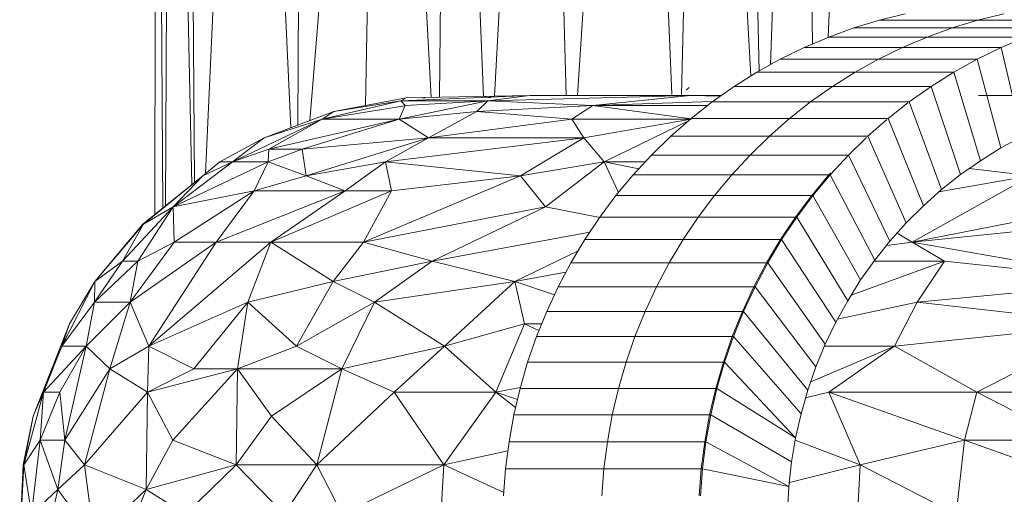
# Model space of a CAD drawing. Units: millimetres. Extents: x 1162 to 7882, y -2168 to 2584.
# Drawn here: x 2601 to 2655, y 529 to 556 of the extents above; entities that cross this region are included whole.
import ezdxf

# ---------------------------------------------------------------- set-up
doc = ezdxf.new("R2010")
doc.units = ezdxf.units.MM

# ---------------------------------------------------------------- blocks, each defined once
blk = doc.blocks.new('30036_dwg-456055-Level 1')
at = {"lineweight": 9}
for p, q in [((3091.176, 1083.442), (3091.113, 1027.695)), ((3091.176, 1083.442), (3091.564, 1028.049)), ((3091.708, 1028.163), (3091.976, 1083.442)), ((3091.976, 1083.442), (3093.172, 1029.349)), ((3093.32, 1029.47), (3092.893, 1083.442)), ((3096.421, 1083.442), (3093.923, 1029.962)), ((3096.421, 1083.442), (3098.677, 1032.504)), ((3099.083, 1032.657), (3099.279, 1083.442)), ((3103.79, 1083.704), (3099.75, 1032.909)), ((3103.79, 1083.704), (3102.833, 1033.748)), ((3103.79, 1083.704), (3106.5, 1034.208)), ((3106.957, 1034.216), (3107.477, 1083.442)), ((3107.477, 1083.442), (3109.409, 1034.258)), ((3110.03, 1034.269), (3112.662, 1083.442)), ((3114.009, 1034.303), (3112.662, 1083.442)), ((3117.861, 1083.442), (3114.643, 1034.303)), ((3117.861, 1083.442), (3119.896, 1034.37)), ((3120.436, 1034.37), (3121.56, 1083.442)), ((3121.56, 1083.442), (3124.303, 1035.399)), ((3123.867, 1083.442), (3124.754, 1035.673)), ((3125.4, 1036.032), (3127, 1083.442)), ((3127.741, 1037.183), (3127, 1083.442)), ((3130.348, 1083.704), (3128.609, 1037.564)), ((3130.036, 1038.071), (3131.456, 1038.502)), ((3130.036, 1038.071), (3131.456, 1038.502)), ((3131.456, 1038.502), (3132.896, 1038.856)), ((3131.456, 1038.502), (3132.896, 1038.856)), ((3131.456, 1038.502), (3136.938, 1038.502)), ((3136.938, 1038.502), (3135.518, 1038.071)), ((3138.378, 1038.856), (3136.938, 1038.502)), ((3142.354, 1038.502), (3136.938, 1038.502)), ((3128.639, 1037.564), (3130.036, 1038.071)), ((3128.639, 1037.564), (3130.036, 1038.071)), ((3130.036, 1038.071), (3135.518, 1038.071)), ((3135.518, 1038.071), (3134.121, 1037.564)), ((3140.934, 1038.071), (3135.518, 1038.071)), ((3127.27, 1036.983), (3128.639, 1037.564)), ((3127.27, 1036.983), (3128.639, 1037.564)), ((3128.639, 1037.564), (3134.121, 1037.564)), ((3134.121, 1037.564), (3132.753, 1036.983)), ((3139.538, 1037.564), (3134.121, 1037.564)), ((3138.235, 1036.983), (3139.604, 1037.564)), ((3138.235, 1036.983), (3139.604, 1037.564)), ((3125.934, 1036.329), (3127.27, 1036.983)), ((3125.934, 1036.329), (3127.27, 1036.983)), ((3127.27, 1036.983), (3132.753, 1036.983)), ((3132.753, 1036.983), (3131.416, 1036.329)), ((3138.169, 1036.983), (3132.753, 1036.983)), ((3136.898, 1036.329), (3138.235, 1036.983)), ((3136.898, 1036.329), (3138.235, 1036.983)), ((3138.235, 1036.983), (3138.169, 1036.983)), ((3138.235, 1036.983), (3139.412, 1032.028)), ((3138.235, 1036.983), (3139.412, 1032.028)), ((3124.632, 1035.605), (3125.934, 1036.329)), ((3124.632, 1035.605), (3125.934, 1036.329)), ((3125.934, 1036.329), (3131.416, 1036.329)), ((3131.416, 1036.329), (3130.114, 1035.605)), ((3136.832, 1036.329), (3131.416, 1036.329)), ((3135.596, 1035.605), (3136.898, 1036.329)), ((3135.596, 1035.605), (3136.898, 1036.329)), ((3136.898, 1036.329), (3136.832, 1036.329)), ((3136.898, 1036.329), (3138.229, 1031.388)), ((3136.898, 1036.329), (3138.229, 1031.388)), ((3123.369, 1034.812), (3124.632, 1035.605)), ((3123.369, 1034.812), (3124.632, 1035.605)), ((3124.632, 1035.605), (3130.114, 1035.605)), ((3130.114, 1035.605), (3128.851, 1034.812)), ((3135.53, 1035.605), (3130.114, 1035.605)), ((3134.333, 1034.812), (3135.596, 1035.605)), ((3134.333, 1034.812), (3135.596, 1035.605)), ((3135.596, 1035.605), (3135.53, 1035.605)), ((3135.596, 1035.605), (3137.084, 1030.68)), ((3135.596, 1035.605), (3137.084, 1030.68)), ((3120.727, 1034.653), (3120.7, 1034.625)), ((3120.857, 1034.752), (3120.727, 1034.653)), ((3120.869, 1034.758), (3120.857, 1034.752)), ((3122.148, 1033.952), (3123.369, 1034.812)), ((3122.148, 1033.952), (3123.369, 1034.812)), ((3123.369, 1034.812), (3128.851, 1034.812)), ((3128.851, 1034.812), (3127.63, 1033.952)), ((3134.268, 1034.812), (3128.851, 1034.812)), ((3133.113, 1033.952), (3134.333, 1034.812)), ((3133.113, 1033.952), (3134.333, 1034.812)), ((3134.333, 1034.812), (3134.268, 1034.812)), ((3134.333, 1034.812), (3135.98, 1029.907)), ((3134.333, 1034.812), (3135.98, 1029.907)), ((3105.098, 1034.184), (3101.085, 1033.412)), ((3111.996, 1034.303), (3104.815, 1034.005)), ((3104.815, 1034.005), (3105.098, 1034.184)), ((3111.996, 1034.303), (3105.098, 1034.184)), ((3106.148, 1034.186), (3105.977, 1034.184)), ((3109.441, 1034.243), (3109.581, 1034.243)), ((3109.441, 1034.243), (3109.817, 1034.183)), ((3109.646, 1034.005), (3111.996, 1034.303)), ((3109.646, 1034.005), (3120.946, 1034.303)), ((3111.996, 1034.303), (3120.946, 1034.303)), ((3120.946, 1034.303), (3115.5, 1033.747)), ((3120.946, 1034.303), (3122.647, 1034.303)), ((3120.946, 1034.303), (3122.608, 1034.276)), ((3180.803, 1034.303), (3136.97, 1034.303)), ((3100.42, 1032.999), (3104.815, 1034.005)), ((3100.42, 1032.999), (3105.005, 1033.739)), ((3104.815, 1034.005), (3101.085, 1033.412)), ((3104.712, 1032.999), (3109.646, 1034.005)), ((3104.712, 1032.999), (3105.057, 1033.747)), ((3109.646, 1034.005), (3104.815, 1034.005)), ((3104.815, 1034.005), (3105.057, 1033.747)), ((3109.646, 1034.005), (3105.057, 1033.747)), ((3109.646, 1034.005), (3109.046, 1033.412)), ((3115.5, 1033.747), (3109.046, 1033.412)), ((3109.646, 1034.005), (3115.5, 1033.747)), ((3115.5, 1033.747), (3114.339, 1032.999)), ((3122.148, 1033.976), (3115.5, 1033.747)), ((3120.973, 1033.007), (3115.5, 1033.747)), ((3121.888, 1033.747), (3115.5, 1033.747)), ((3120.973, 1033.027), (3122.148, 1033.952)), ((3120.973, 1033.027), (3122.148, 1033.952)), ((3122.148, 1033.952), (3127.63, 1033.952)), ((3127.63, 1033.952), (3126.455, 1033.027)), ((3133.047, 1033.952), (3127.63, 1033.952)), ((3131.938, 1033.027), (3133.047, 1033.9)), ((3131.938, 1033.027), (3133.047, 1033.9)), ((3133.113, 1033.952), (3133.047, 1033.952)), ((3133.113, 1033.952), (3134.921, 1029.07)), ((3133.113, 1033.952), (3134.921, 1029.07)), ((3100.42, 1032.999), (3095.443, 1030.614)), ((3097.207, 1031.95), (3101.085, 1033.412)), ((3100.42, 1032.999), (3097.207, 1031.95)), ((3097.467, 1031.317), (3104.712, 1032.999)), ((3097.467, 1031.317), (3100.42, 1032.999)), ((3104.712, 1032.999), (3099.311, 1031.317)), ((3100.42, 1032.999), (3101.085, 1033.412)), ((3104.712, 1032.999), (3100.42, 1032.999)), ((3104.712, 1032.999), (3109.046, 1033.412)), ((3104.712, 1032.999), (3106.354, 1031.95)), ((3106.354, 1031.95), (3109.046, 1033.412)), ((3114.339, 1032.999), (3106.354, 1031.95)), ((3114.339, 1032.999), (3109.046, 1033.412)), ((3120.973, 1032.999), (3114.339, 1032.999)), ((3115.001, 1031.95), (3114.339, 1032.999)), ((3120.973, 1032.989), (3115.001, 1031.95)), ((3119.846, 1032.041), (3120.973, 1033.027)), ((3119.846, 1032.041), (3120.973, 1033.027)), ((3120.973, 1033.027), (3126.455, 1033.027)), ((3126.455, 1033.027), (3125.329, 1032.041)), ((3131.872, 1033.027), (3126.455, 1033.027)), ((3130.811, 1032.041), (3131.872, 1032.97)), ((3130.811, 1032.041), (3131.872, 1032.97)), ((3131.938, 1033.027), (3131.872, 1033.027)), ((3131.938, 1033.027), (3133.91, 1028.172)), ((3131.938, 1033.027), (3133.91, 1028.172)), ((3116.123, 1030.614), (3120.826, 1032.899)), ((3097.207, 1031.95), (3094.725, 1030.614)), ((3095.443, 1030.614), (3097.207, 1031.95)), ((3099.311, 1031.317), (3106.354, 1031.95)), ((3099.536, 1029.843), (3106.354, 1031.95)), ((3103.948, 1030.614), (3115.001, 1031.95)), ((3103.948, 1030.614), (3106.354, 1031.95)), ((3115.001, 1031.95), (3106.354, 1031.95)), ((3115.001, 1031.95), (3111.474, 1029.843)), ((3116.123, 1030.614), (3115.001, 1031.95)), ((3118.772, 1030.996), (3119.846, 1032.041)), ((3118.772, 1030.996), (3119.846, 1032.041)), ((3119.846, 1032.041), (3125.329, 1032.041)), ((3125.329, 1032.041), (3124.254, 1030.996)), ((3130.745, 1032.041), (3125.329, 1032.041)), ((3129.737, 1030.996), (3130.745, 1031.977)), ((3129.737, 1030.996), (3130.745, 1031.977)), ((3130.811, 1032.041), (3130.745, 1032.041)), ((3130.811, 1032.041), (3132.951, 1027.217)), ((3130.811, 1032.041), (3132.951, 1027.217)), ((3138.229, 1031.388), (3139.412, 1032.028)), ((3138.229, 1031.388), (3139.412, 1032.028)), ((3138.229, 1031.388), (3139.412, 1032.028)), ((3097.467, 1031.317), (3095.443, 1030.614)), ((3097.467, 1031.317), (3097.428, 1030.614)), ((3099.311, 1031.317), (3097.428, 1030.614)), ((3097.467, 1031.317), (3099.311, 1031.317)), ((3099.536, 1029.843), (3099.311, 1031.317)), ((3137.084, 1030.68), (3138.229, 1031.388)), ((3137.084, 1030.68), (3138.229, 1031.388)), ((3137.084, 1030.68), (3138.229, 1031.388)), ((3117.752, 1029.895), (3118.772, 1030.996)), ((3117.752, 1029.895), (3118.772, 1030.996)), ((3118.772, 1030.996), (3124.254, 1030.996)), ((3124.254, 1030.996), (3123.235, 1029.895)), ((3129.671, 1030.996), (3124.254, 1030.996)), ((3128.717, 1029.895), (3129.737, 1030.996)), ((3128.717, 1029.895), (3129.737, 1030.996)), ((3129.737, 1030.996), (3129.671, 1030.996)), ((3129.737, 1030.996), (3132.047, 1026.207)), ((3129.737, 1030.996), (3132.047, 1026.207)), ((3095.443, 1030.614), (3092.141, 1028.11)), ((3092.141, 1028.11), (3097.428, 1030.614)), ((3093.777, 1029.843), (3094.725, 1030.614)), ((3095.443, 1030.614), (3093.777, 1029.843)), ((3095.443, 1030.614), (3094.725, 1030.614)), ((3095.443, 1030.614), (3097.428, 1030.614)), ((3096.651, 1029.008), (3097.428, 1030.614)), ((3099.536, 1029.843), (3097.428, 1030.614)), ((3103.948, 1030.614), (3099.536, 1029.843)), ((3101.71, 1029.008), (3103.948, 1030.614)), ((3103.948, 1030.614), (3104.287, 1029.008)), ((3103.948, 1030.614), (3111.474, 1029.843)), ((3116.123, 1030.614), (3111.474, 1029.843)), ((3116.123, 1030.614), (3112.866, 1028.11)), ((3116.929, 1028.907), (3116.123, 1030.614)), ((3118.056, 1030.223), (3116.123, 1030.614)), ((3116.123, 1030.614), (3118.418, 1030.614)), ((3135.98, 1029.907), (3137.084, 1030.68)), ((3135.98, 1029.907), (3137.084, 1030.68)), ((3135.98, 1029.907), (3137.084, 1030.68)), ((3139.904, 1029.843), (3136.463, 1030.245)), ((3090.441, 1027.154), (3093.777, 1029.843)), ((3093.777, 1029.843), (3090.483, 1027.154)), ((3093.777, 1029.843), (3092.141, 1028.11)), ((3096.651, 1029.008), (3099.536, 1029.843)), ((3101.71, 1029.008), (3099.536, 1029.843)), ((3111.474, 1029.843), (3102.726, 1026.141)), ((3104.287, 1029.008), (3111.474, 1029.843)), ((3111.474, 1029.843), (3112.866, 1028.11)), ((3116.79, 1028.74), (3117.752, 1029.895)), ((3116.79, 1028.74), (3117.752, 1029.895)), ((3117.752, 1029.895), (3123.235, 1029.895)), ((3123.235, 1029.895), (3122.273, 1028.74)), ((3128.651, 1029.895), (3123.235, 1029.895)), ((3128.651, 1029.895), (3127.689, 1028.74)), ((3127.755, 1028.74), (3128.717, 1029.895)), ((3127.755, 1028.74), (3128.717, 1029.895)), ((3128.756, 1030.008), (3128.651, 1029.895)), ((3128.717, 1029.895), (3128.651, 1029.895)), ((3128.717, 1029.895), (3131.2, 1025.146)), ((3128.717, 1029.895), (3131.2, 1025.146)), ((3133.274, 1026.141), (3139.904, 1029.843)), ((3134.773, 1028.938), (3139.904, 1029.843)), ((3134.921, 1029.07), (3135.98, 1029.907)), ((3134.921, 1029.07), (3135.98, 1029.907)), ((3134.921, 1029.07), (3135.98, 1029.907)), ((3096.651, 1029.008), (3092.141, 1028.11)), ((3096.651, 1029.008), (3092.193, 1026.141)), ((3094.521, 1026.141), (3101.71, 1029.008)), ((3094.521, 1026.141), (3096.651, 1029.008)), ((3101.71, 1029.008), (3096.651, 1029.008)), ((3101.71, 1029.008), (3097.563, 1026.141)), ((3104.287, 1029.008), (3097.563, 1026.141)), ((3101.71, 1029.008), (3104.287, 1029.008)), ((3104.287, 1029.008), (3102.726, 1026.141)), ((3115.888, 1027.536), (3116.79, 1028.74)), ((3115.888, 1027.536), (3116.79, 1028.74)), ((3116.79, 1028.74), (3122.273, 1028.74)), ((3122.273, 1028.74), (3121.371, 1027.536)), ((3127.689, 1028.74), (3122.273, 1028.74)), ((3127.689, 1028.74), (3126.787, 1027.536)), ((3126.853, 1027.536), (3127.755, 1028.74)), ((3126.853, 1027.536), (3127.755, 1028.74)), ((3127.755, 1028.74), (3127.689, 1028.74)), ((3127.755, 1028.74), (3130.414, 1024.037)), ((3127.755, 1028.74), (3130.414, 1024.037)), ((3133.91, 1028.172), (3134.921, 1029.07)), ((3133.91, 1028.172), (3134.921, 1029.07)), ((3133.91, 1028.172), (3134.921, 1029.07)), ((3092.141, 1028.11), (3089.319, 1025.076)), ((3092.141, 1028.11), (3090.156, 1025.076)), ((3092.141, 1028.11), (3090.483, 1027.154)), ((3092.193, 1026.141), (3092.141, 1028.11)), ((3102.726, 1026.141), (3112.866, 1028.11)), ((3106.554, 1025.076), (3112.866, 1028.11)), ((3115.888, 1027.519), (3112.866, 1028.11)), ((3132.951, 1027.217), (3133.91, 1028.172)), ((3132.951, 1027.217), (3133.91, 1028.172)), ((3132.951, 1027.217), (3133.91, 1028.172)), ((3152.245, 1028.11), (3133.274, 1026.141)), ((3133.274, 1026.141), (3143.357, 1028.11)), ((3115.049, 1026.285), (3115.888, 1027.536)), ((3115.049, 1026.285), (3115.888, 1027.536)), ((3115.888, 1027.536), (3121.371, 1027.536)), ((3121.371, 1027.536), (3120.532, 1026.285)), ((3126.787, 1027.536), (3121.371, 1027.536)), ((3126.787, 1027.536), (3125.948, 1026.285)), ((3126.014, 1026.285), (3126.853, 1027.536)), ((3126.014, 1026.285), (3126.853, 1027.536)), ((3126.853, 1027.536), (3126.787, 1027.536)), ((3126.853, 1027.536), (3129.692, 1022.884)), ((3126.853, 1027.536), (3129.692, 1022.884)), ((3090.441, 1027.154), (3087.778, 1023.961)), ((3087.778, 1023.961), (3090.483, 1027.154)), ((3090.483, 1027.154), (3089.319, 1025.076)), ((3090.441, 1027.154), (3090.483, 1027.154)), ((3132.047, 1026.207), (3132.951, 1027.217)), ((3132.047, 1026.207), (3132.951, 1027.217)), ((3132.047, 1026.207), (3132.951, 1027.217)), ((3115.33, 1026.704), (3106.554, 1025.076)), ((3133.274, 1026.141), (3132.445, 1026.652)), ((3094.521, 1026.141), (3089.742, 1022.801)), ((3089.742, 1022.801), (3092.193, 1026.141)), ((3092.193, 1026.141), (3090.156, 1025.076)), ((3094.521, 1026.141), (3090.776, 1020.361)), ((3090.776, 1020.361), (3097.563, 1026.141)), ((3094.521, 1026.141), (3092.193, 1026.141)), ((3094.521, 1026.141), (3097.563, 1026.141)), ((3096.294, 1022.801), (3097.563, 1026.141)), ((3101.039, 1023.961), (3097.563, 1026.141)), ((3097.563, 1026.141), (3102.726, 1026.141)), ((3101.039, 1023.961), (3102.726, 1026.141)), ((3106.554, 1025.076), (3102.726, 1026.141)), ((3114.275, 1024.99), (3115.049, 1026.285)), ((3114.275, 1024.99), (3115.049, 1026.285)), ((3115.049, 1026.285), (3120.532, 1026.285)), ((3120.532, 1026.285), (3119.758, 1024.99)), ((3125.948, 1026.285), (3120.532, 1026.285)), ((3125.948, 1026.285), (3125.174, 1024.99)), ((3125.24, 1024.99), (3126.014, 1026.285)), ((3125.24, 1024.99), (3126.014, 1026.285)), ((3126.014, 1026.285), (3125.948, 1026.285)), ((3126.014, 1026.285), (3129.034, 1021.69)), ((3126.014, 1026.285), (3129.034, 1021.69)), ((3131.2, 1025.146), (3132.047, 1026.207)), ((3131.2, 1025.146), (3132.047, 1026.207)), ((3131.2, 1025.146), (3132.047, 1026.207)), ((3133.274, 1026.141), (3131.85, 1025.96)), ((3133.274, 1026.141), (3135.078, 1025.076)), ((3133.274, 1026.141), (3145.702, 1023.961)), ((3114.679, 1025.665), (3111.158, 1023.961)), ((3087.746, 1022.801), (3090.156, 1025.076)), ((3087.746, 1022.801), (3089.319, 1025.076)), ((3087.778, 1023.961), (3089.319, 1025.076)), ((3090.156, 1025.076), (3089.319, 1025.076)), ((3089.742, 1022.801), (3090.156, 1025.076)), ((3106.554, 1025.076), (3101.039, 1023.961)), ((3106.554, 1025.076), (3103.351, 1022.801)), ((3111.158, 1023.961), (3106.554, 1025.076)), ((3113.569, 1023.656), (3114.275, 1024.99)), ((3113.569, 1023.656), (3114.275, 1024.99)), ((3114.275, 1024.99), (3119.758, 1024.99)), ((3119.758, 1024.99), (3119.051, 1023.656)), ((3125.174, 1024.99), (3119.758, 1024.99)), ((3125.174, 1024.99), (3124.467, 1023.656)), ((3124.533, 1023.656), (3125.24, 1024.99)), ((3124.533, 1023.656), (3125.24, 1024.99)), ((3125.24, 1024.99), (3125.174, 1024.99)), ((3125.24, 1024.99), (3128.444, 1020.46)), ((3125.24, 1024.99), (3128.444, 1020.46)), ((3129.883, 1023.19), (3135.078, 1025.076)), ((3130.414, 1024.037), (3131.2, 1025.146)), ((3130.414, 1024.037), (3131.2, 1025.146)), ((3130.414, 1024.037), (3131.2, 1025.146)), ((3131.151, 1025.076), (3135.078, 1025.076)), ((3135.078, 1025.076), (3133.552, 1022.801)), ((3135.078, 1025.076), (3145.702, 1023.961)), ((3111.158, 1023.961), (3113.998, 1024.466)), ((3087.778, 1023.961), (3085.924, 1020.361)), ((3087.778, 1023.961), (3086.357, 1021.6)), ((3087.778, 1023.961), (3087.746, 1022.801)), ((3096.294, 1022.801), (3101.039, 1023.961)), ((3101.039, 1023.961), (3099.001, 1020.361)), ((3103.351, 1022.801), (3101.039, 1023.961)), ((3111.158, 1023.961), (3103.351, 1022.801)), ((3111.158, 1023.961), (3107.248, 1020.361)), ((3111.158, 1023.961), (3113.36, 1023.208)), ((3111.158, 1023.961), (3111.704, 1021.6)), ((3112.931, 1022.286), (3113.569, 1023.656)), ((3112.931, 1022.286), (3113.569, 1023.656)), ((3113.569, 1023.656), (3119.051, 1023.656)), ((3119.051, 1023.656), (3118.413, 1022.286)), ((3124.467, 1023.656), (3119.051, 1023.656)), ((3124.467, 1023.656), (3123.83, 1022.286)), ((3123.895, 1022.286), (3124.533, 1023.656)), ((3123.895, 1022.286), (3124.533, 1023.656)), ((3124.533, 1023.656), (3124.467, 1023.656)), ((3124.533, 1023.656), (3127.923, 1019.198)), ((3124.533, 1023.656), (3127.923, 1019.198)), ((3129.692, 1022.884), (3130.414, 1024.037)), ((3129.692, 1022.884), (3130.414, 1024.037)), ((3129.692, 1022.884), (3130.414, 1024.037)), ((3145.702, 1023.961), (3133.552, 1022.801)), ((3085.924, 1020.361), (3087.746, 1022.801)), ((3087.746, 1022.801), (3087.285, 1020.361)), ((3087.285, 1020.361), (3089.742, 1022.801)), ((3087.746, 1022.801), (3089.742, 1022.801)), ((3089.742, 1022.801), (3088.599, 1019.089)), ((3089.742, 1022.801), (3090.776, 1020.361)), ((3096.294, 1022.801), (3090.776, 1020.361)), ((3096.294, 1022.801), (3093.285, 1019.089)), ((3095.716, 1019.089), (3096.294, 1022.801)), ((3096.294, 1022.801), (3099.001, 1020.361)), ((3103.351, 1022.801), (3099.001, 1020.361)), ((3103.351, 1022.801), (3101.526, 1019.089)), ((3103.351, 1022.801), (3107.248, 1020.361)), ((3129.034, 1021.69), (3129.692, 1022.884)), ((3129.034, 1021.69), (3129.692, 1022.884)), ((3129.034, 1021.69), (3129.692, 1022.884)), ((3129.127, 1021.859), (3133.552, 1022.801)), ((3132.29, 1020.361), (3133.552, 1022.801)), ((3144.317, 1021.6), (3133.552, 1022.801)), ((3112.364, 1020.883), (3112.931, 1022.286)), ((3112.364, 1020.883), (3112.931, 1022.286)), ((3112.931, 1022.286), (3118.413, 1022.286)), ((3118.413, 1022.286), (3117.846, 1020.883)), ((3123.83, 1022.286), (3118.413, 1022.286)), ((3123.83, 1022.286), (3123.263, 1020.883)), ((3123.329, 1020.883), (3123.895, 1022.286)), ((3123.329, 1020.883), (3123.895, 1022.286)), ((3123.895, 1022.286), (3123.83, 1022.286)), ((3123.895, 1022.286), (3127.474, 1017.907)), ((3123.895, 1022.286), (3127.474, 1017.907)), ((3086.357, 1021.6), (3084.336, 1016.462)), ((3085.924, 1020.361), (3086.357, 1021.6)), ((3107.248, 1020.361), (3111.704, 1021.6)), ((3110.103, 1017.788), (3111.704, 1021.6)), ((3112.499, 1021.218), (3111.704, 1021.6)), ((3112.654, 1021.6), (3111.704, 1021.6)), ((3128.444, 1020.46), (3129.034, 1021.69)), ((3128.444, 1020.46), (3129.034, 1021.69)), ((3128.444, 1020.46), (3129.034, 1021.69)), ((3144.317, 1021.6), (3132.29, 1020.361)), ((3144.317, 1021.6), (3136.877, 1017.788)), ((3085.924, 1020.361), (3084.913, 1017.788)), ((3087.285, 1020.361), (3084.913, 1017.788)), ((3087.285, 1020.361), (3085.813, 1017.788)), ((3085.924, 1020.361), (3087.285, 1020.361)), ((3087.285, 1020.361), (3086.105, 1015.115)), ((3087.285, 1020.361), (3088.599, 1019.089)), ((3090.776, 1020.361), (3088.599, 1019.089)), ((3090.705, 1017.788), (3090.776, 1020.361)), ((3093.285, 1019.089), (3090.776, 1020.361)), ((3095.716, 1019.089), (3099.001, 1020.361)), ((3101.526, 1019.089), (3099.001, 1020.361)), ((3101.526, 1019.089), (3107.248, 1020.361)), ((3104.442, 1017.788), (3107.248, 1020.361)), ((3110.103, 1017.788), (3107.248, 1020.361)), ((3111.87, 1019.452), (3112.364, 1020.883)), ((3111.87, 1019.452), (3112.364, 1020.883)), ((3112.364, 1020.883), (3117.846, 1020.883)), ((3117.846, 1020.883), (3117.352, 1019.452)), ((3123.263, 1020.883), (3117.846, 1020.883)), ((3123.263, 1020.883), (3122.768, 1019.452)), ((3122.834, 1019.452), (3123.329, 1020.883)), ((3122.834, 1019.452), (3123.329, 1020.883)), ((3123.329, 1020.883), (3123.263, 1020.883)), ((3123.329, 1020.883), (3127.097, 1016.591)), ((3123.329, 1020.883), (3127.097, 1016.591)), ((3132.29, 1020.361), (3127.636, 1018.374)), ((3127.923, 1019.198), (3128.444, 1020.46)), ((3127.923, 1019.198), (3128.444, 1020.46)), ((3127.923, 1019.198), (3128.444, 1020.46)), ((3132.29, 1020.361), (3128.403, 1020.361)), ((3132.29, 1020.361), (3128.642, 1017.788)), ((3132.29, 1020.361), (3136.877, 1017.788)), ((3111.449, 1017.996), (3111.87, 1019.452)), ((3111.449, 1017.996), (3111.87, 1019.452)), ((3111.87, 1019.452), (3117.352, 1019.452)), ((3117.352, 1019.452), (3116.931, 1017.996)), ((3122.768, 1019.452), (3117.352, 1019.452)), ((3122.768, 1019.452), (3122.348, 1017.996)), ((3122.413, 1017.996), (3122.834, 1019.452)), ((3122.413, 1017.996), (3122.834, 1019.452)), ((3122.834, 1019.452), (3122.768, 1019.452)), ((3126.794, 1015.256), (3122.834, 1019.452)), ((3126.794, 1015.256), (3122.834, 1019.452)), ((3086.105, 1015.115), (3088.599, 1019.089)), ((3087.186, 1013.752), (3088.599, 1019.089)), ((3090.705, 1017.788), (3088.599, 1019.089)), ((3095.716, 1019.089), (3090.705, 1017.788)), ((3093.285, 1019.089), (3090.705, 1017.788)), ((3095.716, 1019.089), (3092.113, 1015.115)), ((3095.716, 1019.089), (3093.285, 1019.089)), ((3095.716, 1019.089), (3095.644, 1013.752)), ((3095.716, 1019.089), (3101.526, 1019.089)), ((3095.716, 1019.089), (3097.608, 1016.462)), ((3101.526, 1019.089), (3097.608, 1016.462)), ((3100.125, 1013.752), (3101.526, 1019.089)), ((3104.442, 1017.788), (3101.526, 1019.089)), ((3127.474, 1017.907), (3127.923, 1019.198)), ((3127.474, 1017.907), (3127.923, 1019.198)), ((3127.474, 1017.907), (3127.923, 1019.198)), ((3083.825, 1013.752), (3084.913, 1017.788)), ((3084.336, 1016.462), (3084.913, 1017.788)), ((3084.913, 1017.788), (3084.725, 1015.115)), ((3084.725, 1015.115), (3085.813, 1017.788)), ((3084.913, 1017.788), (3085.813, 1017.788)), ((3086.105, 1015.115), (3085.813, 1017.788)), ((3087.186, 1013.752), (3090.705, 1017.788)), ((3090.621, 1012.378), (3090.705, 1017.788)), ((3090.705, 1017.788), (3092.113, 1015.115)), ((3104.442, 1017.788), (3100.125, 1013.752)), ((3107.205, 1013.752), (3104.442, 1017.788)), ((3104.442, 1017.788), (3110.103, 1017.788)), ((3107.205, 1013.752), (3110.103, 1017.788)), ((3110.103, 1017.788), (3111.449, 1018.044)), ((3111.202, 1016.942), (3110.103, 1017.788)), ((3110.103, 1017.788), (3111.306, 1017.384)), ((3111.103, 1016.52), (3111.449, 1017.996)), ((3111.103, 1016.52), (3111.449, 1017.996)), ((3111.449, 1017.996), (3116.931, 1017.996)), ((3116.931, 1017.996), (3116.585, 1016.52)), ((3122.348, 1017.996), (3116.931, 1017.996)), ((3122.348, 1017.996), (3122.002, 1016.52)), ((3122.068, 1016.52), (3122.413, 1017.996)), ((3122.068, 1016.52), (3122.413, 1017.996)), ((3122.413, 1017.996), (3122.348, 1017.996)), ((3122.413, 1017.996), (3126.794, 1015.256)), ((3122.413, 1017.996), (3126.794, 1015.256)), ((3127.097, 1016.591), (3127.474, 1017.907)), ((3127.097, 1016.591), (3127.474, 1017.907)), ((3127.097, 1016.591), (3127.474, 1017.907)), ((3127.35, 1017.475), (3128.642, 1017.788)), ((3136.877, 1017.788), (3128.642, 1017.788)), ((3130.391, 1013.752), (3128.642, 1017.788)), ((3136.191, 1015.115), (3128.642, 1017.788)), ((3136.877, 1017.788), (3136.191, 1015.115)), ((3136.877, 1017.788), (3148.933, 1017.788)), ((3136.877, 1017.788), (3142.069, 1015.115)), ((3110.833, 1015.027), (3111.103, 1016.52)), ((3110.833, 1015.027), (3111.103, 1016.52)), ((3111.103, 1016.52), (3116.585, 1016.52)), ((3116.585, 1016.52), (3116.315, 1015.027)), ((3122.002, 1016.52), (3116.585, 1016.52)), ((3122.002, 1016.52), (3121.732, 1015.027)), ((3121.798, 1015.027), (3122.068, 1016.52)), ((3121.798, 1015.027), (3122.068, 1016.52)), ((3122.068, 1016.52), (3122.002, 1016.52)), ((3122.068, 1016.52), (3126.566, 1013.906)), ((3122.068, 1016.52), (3126.566, 1013.906)), ((3126.794, 1015.256), (3127.097, 1016.591)), ((3126.794, 1015.256), (3127.097, 1016.591)), ((3126.794, 1015.256), (3127.097, 1016.591)), ((3083.782, 1013.752), (3084.336, 1016.462)), ((3083.825, 1013.752), (3084.336, 1016.462)), ((3095.644, 1013.752), (3097.608, 1016.462)), ((3100.125, 1013.752), (3097.608, 1016.462)), ((3083.825, 1013.752), (3084.725, 1015.115)), ((3084.248, 1010.997), (3084.725, 1015.115)), ((3085.708, 1012.378), (3084.725, 1015.115)), ((3086.105, 1015.115), (3084.725, 1015.115)), ((3085.708, 1012.378), (3086.105, 1015.115)), ((3087.186, 1013.752), (3086.105, 1015.115)), ((3090.621, 1012.378), (3092.113, 1015.115)), ((3092.113, 1015.115), (3095.644, 1013.752)), ((3110.64, 1013.522), (3110.833, 1015.027)), ((3110.64, 1013.522), (3110.833, 1015.027)), ((3110.833, 1015.027), (3116.315, 1015.027)), ((3116.315, 1015.027), (3116.122, 1013.522)), ((3121.732, 1015.027), (3116.315, 1015.027)), ((3121.732, 1015.027), (3121.539, 1013.522)), ((3121.604, 1013.522), (3121.798, 1015.027)), ((3121.604, 1013.522), (3121.798, 1015.027)), ((3121.798, 1015.027), (3121.732, 1015.027)), ((3126.414, 1012.544), (3121.798, 1015.027)), ((3126.414, 1012.544), (3121.798, 1015.027)), ((3126.566, 1013.906), (3126.794, 1015.256)), ((3126.566, 1013.906), (3126.794, 1015.256)), ((3126.566, 1013.906), (3126.794, 1015.256)), ((3130.391, 1013.752), (3126.769, 1015.109)), ((3130.391, 1013.752), (3136.191, 1015.115)), ((3136.191, 1015.115), (3135.731, 1010.997)), ((3147.797, 1010.997), (3136.191, 1015.115)), ((3142.069, 1015.115), (3136.191, 1015.115)), ((3107.205, 1013.752), (3110.767, 1014.515)), ((3126.414, 1012.544), (3126.566, 1013.906)), ((3126.414, 1012.544), (3126.566, 1013.906)), ((3126.414, 1012.544), (3126.566, 1013.906)), ((3083.586, 1009.614), (3083.782, 1013.752)), ((3083.586, 1009.614), (3083.825, 1013.752)), ((3083.825, 1013.752), (3083.782, 1013.752)), ((3083.825, 1013.752), (3084.248, 1010.997)), ((3085.708, 1012.378), (3087.186, 1013.752)), ((3087.727, 1009.614), (3087.186, 1013.752)), ((3090.621, 1012.378), (3087.186, 1013.752)), ((3090.621, 1012.378), (3095.644, 1013.752)), ((3092.816, 1010.997), (3095.644, 1013.752)), ((3100.125, 1013.752), (3095.644, 1013.752)), ((3095.644, 1013.752), (3098.316, 1010.997)), ((3100.125, 1013.752), (3098.316, 1010.997)), ((3107.205, 1013.752), (3100.125, 1013.752)), ((3100.125, 1013.752), (3101.541, 1010.997)), ((3107.205, 1013.752), (3101.541, 1010.997)), ((3107.205, 1013.752), (3106.97, 1009.614)), ((3107.205, 1013.752), (3110.538, 1012.196)), ((3110.524, 1012.008), (3110.64, 1013.522)), ((3110.524, 1012.008), (3110.64, 1013.522)), ((3110.64, 1013.522), (3116.122, 1013.522)), ((3116.122, 1013.522), (3116.006, 1012.008)), ((3121.539, 1013.522), (3116.122, 1013.522)), ((3121.539, 1013.522), (3121.422, 1012.008)), ((3121.488, 1012.008), (3121.604, 1013.522)), ((3121.488, 1012.008), (3121.604, 1013.522)), ((3121.604, 1013.522), (3121.539, 1013.522)), ((3121.604, 1013.522), (3126.414, 1012.544)), ((3121.604, 1013.522), (3126.414, 1012.544)), ((3126.457, 1012.754), (3130.391, 1013.752)), ((3130.16, 1009.614), (3130.391, 1013.752)), ((3130.391, 1013.752), (3135.731, 1010.997)), ((3085.708, 1012.378), (3084.248, 1010.997)), ((3085.089, 1009.614), (3085.708, 1012.378)), ((3087.727, 1009.614), (3085.708, 1012.378)), ((3087.727, 1009.614), (3090.621, 1012.378)), ((3090.621, 1012.378), (3089.524, 1009.614)), ((3090.621, 1012.378), (3092.816, 1010.997)), ((3126.337, 1011.176), (3126.414, 1012.544)), ((3126.337, 1011.176), (3126.414, 1012.544)), ((3126.337, 1011.176), (3126.414, 1012.544))]:
    blk.add_line(p, q, dxfattribs=at)

msp = doc.modelspace()

# ---------------------------------------------------------------- block references
at = {"lineweight": 9}
msp.add_blockref('30036_dwg-456055-Level 1', (-483, -483), dxfattribs=at)

doc.saveas('drawing.dxf')
